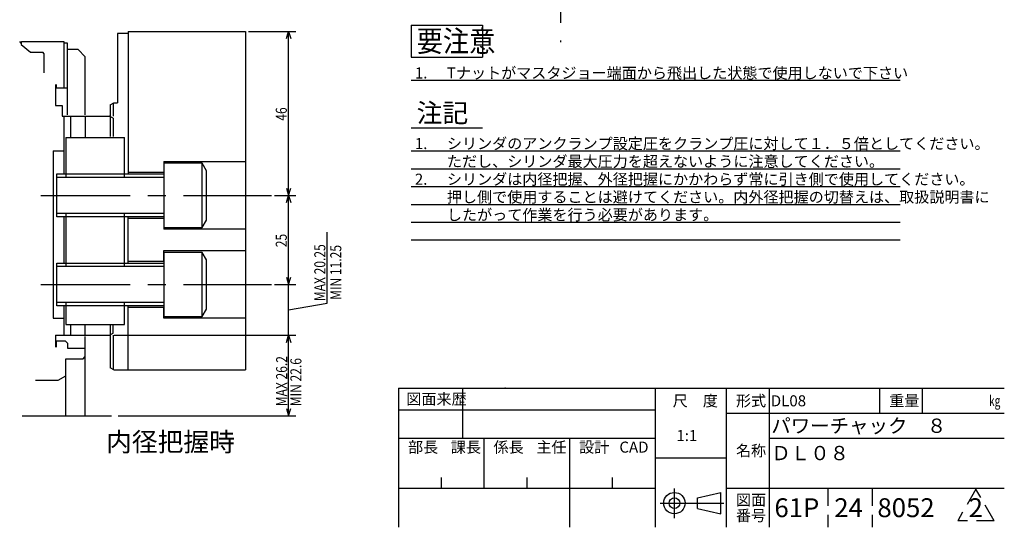
# Model space of a CAD drawing. Extents: x 52 to 582, y 12 to 408.
# Drawn here: x 306 to 582, y 12 to 154 of the extents above; entities that cross this region are included whole.
import ezdxf

# ---------------------------------------------------------------- set-up
doc = ezdxf.new("R2010")
doc.units = 0
doc.header["$LTSCALE"] = 20
doc.linetypes.add('CENTER', pattern=[2, 1.25, -0.25, 0.25, -0.25])
doc.linetypes.add('HIDDEN', pattern=[0.375, 0.25, -0.125])
for name, color, linetype in [('MAIN0', 7, 'CONTINUOUS'), ('MAIN1', 7, 'CONTINUOUS'), ('WAKU0', 7, 'CONTINUOUS')]:
    doc.layers.add(name, color=color, linetype=linetype)
doc.styles.add('KNJYOKO', font='TXT', dxfattribs={"bigfont": 'BIGFONT'})
doc.dimstyles.get("Standard").update_dxf_attribs({"dimtxt": 2.5, "dimasz": 2.5, "dimexe": 1.25, "dimexo": 0.625, "dimtad": 1, "dimcen": 2.5, "dimazin": 3, "dimtfac": 1, "dimtmove": 0, "dimatfit": 3})

# ---------------------------------------------------------------- blocks, each defined once
blk = doc.blocks.new('M5')
at = {"layer": 'MAIN0', "color": 0, "linetype": 'BYBLOCK'}
for p, q in [((415.62, 124.13), (435.62, 124.13)), ((415.62, 117.63), (552.82, 117.63)), ((415.62, 112.63), (552.82, 112.63)), ((415.62, 107.63), (552.82, 107.63)), ((415.62, 102.63), (552.82, 102.63))]:
    blk.add_line(p, q, dxfattribs=at)
at = {"layer": 'MAIN0', "color": 0, "linetype": 'BYBLOCK', "style": 'KNJYOKO'}
blk.add_text('注記', height=5.3, dxfattribs=at).set_placement((417.12, 125.63))
at = {"layer": 'MAIN0', "color": 0, "linetype": 'BYBLOCK'}
blk.add_text('1.', height=3.1, dxfattribs=at).set_placement((416.62, 118.13))
blk = doc.blocks.new('*D24')
at = {"layer": 'MAIN0', "color": 0, "linetype": 'BYBLOCK'}
for p, q in [((332.21, 65.9), (383.19, 65.9)), ((380.59, 63.9), (381.19, 65.9)), ((381.19, 43.3), (381.19, 65.9)), ((381.19, 65.9), (381.79, 63.9)), ((380.59, 45.3), (381.19, 43.3)), ((381.19, 43.3), (381.79, 45.3)), ((333.36, 43.3), (383.19, 43.3))]:
    blk.add_line(p, q, dxfattribs=at)
blk = doc.blocks.new('*D25')
at = {"layer": 'MAIN0', "color": 0, "linetype": 'BYBLOCK'}
for p, q in [((392.01, 74.93), (392.01, 94.83)), ((381.19, 62.9), (381.19, 83.15)), ((377.21, 80.15), (383.19, 80.15)), ((380.59, 82.15), (381.19, 80.15)), ((381.19, 80.15), (381.79, 82.15)), ((381.19, 73.03), (392.01, 74.93)), ((332.21, 65.9), (383.19, 65.9)), ((380.59, 63.9), (381.19, 65.9)), ((381.19, 65.9), (381.79, 63.9))]:
    blk.add_line(p, q, dxfattribs=at)
at = {"layer": 'MAIN0', "color": 0, "linetype": 'BYBLOCK', "width": 0.8}
blk.add_text('MAX 20.25', height=3.1, rotation=90, dxfattribs=at).set_placement((391.51, 75.48))
blk = doc.blocks.new('*D26')
at = {"layer": 'MAIN0', "color": 0, "linetype": 'BYBLOCK'}
for p, q in [((377.21, 105.15), (383.19, 105.15)), ((380.59, 103.15), (381.19, 105.15)), ((381.19, 80.15), (381.19, 105.15)), ((381.19, 105.15), (381.79, 103.15)), ((377.21, 80.15), (383.19, 80.15)), ((380.59, 82.15), (381.19, 80.15)), ((381.19, 80.15), (381.79, 82.15))]:
    blk.add_line(p, q, dxfattribs=at)
at = {"layer": 'MAIN0', "color": 0, "linetype": 'BYBLOCK', "width": 0.8}
blk.add_text('25', height=3.1, rotation=90, dxfattribs=at).set_placement((380.69, 90.6))
blk = doc.blocks.new('*D27')
at = {"layer": 'MAIN0', "color": 0, "linetype": 'BYBLOCK'}
for p, q in [((369.95, 151.15), (383.19, 151.15)), ((380.59, 149.15), (381.19, 151.15)), ((381.19, 105.15), (381.19, 151.15)), ((381.19, 151.15), (381.79, 149.15)), ((377.21, 105.15), (383.19, 105.15)), ((380.59, 107.15), (381.19, 105.15)), ((381.19, 105.15), (381.79, 107.15))]:
    blk.add_line(p, q, dxfattribs=at)
at = {"layer": 'MAIN0', "color": 0, "linetype": 'BYBLOCK', "width": 0.8}
blk.add_text('46', height=3.1, rotation=90, dxfattribs=at).set_placement((380.69, 126.1))
blk = doc.blocks.new('M14')
at = {"layer": 'MAIN0', "color": 0, "linetype": 'BYBLOCK'}
for p, q in [((415.62, 152.94), (415.62, 143.94)), ((415.62, 152.94), (435.62, 152.94)), ((435.62, 152.94), (435.62, 143.94)), ((415.62, 143.94), (435.62, 143.94)), ((415.62, 137.44), (552.82, 137.44))]:
    blk.add_line(p, q, dxfattribs=at)
at = {"layer": 'MAIN0', "color": 0, "linetype": 'BYBLOCK', "style": 'KNJYOKO', "width": 0.9}
blk.add_text('要注意', height=6, dxfattribs=at).set_placement((417.12, 145.44))
at = {"layer": 'MAIN0', "color": 0, "linetype": 'BYBLOCK'}
blk.add_text('1.', height=3.1, dxfattribs=at).set_placement((416.62, 137.94))

msp = doc.modelspace()

# ---------------------------------------------------------------- linework, layer by layer
at = {"layer": 'MAIN0', "color": 3, "linetype": 'CONTINUOUS'}
for p, q in [((312.65, 139.501), (312.65, 144.9)), ((315.15, 117.65), (315.15, 70.65)), ((315.15, 117.65), (318.15, 117.65)), ((356.95, 114.151), (346.15, 114.151)), ((358.15, 112.072), (356.95, 114.151)), ((356.95, 96.151), (356.95, 114.151)), ((316.15, 99.151), (316.15, 111.151)), ((316.15, 111.151), (346.15, 111.151)), ((358.15, 98.229), (358.15, 112.072)), ((346.15, 110.204), (316.15, 110.204)), ((346.15, 100.098), (316.15, 100.098)), ((346.15, 99.151), (316.15, 99.151)), ((336.149, 86.15), (336.149, 99.15)), ((356.95, 96.151), (358.15, 98.229)), ((415.616, 97.633), (552.824, 97.633)), ((346.15, 96.151), (356.95, 96.151)), ((415.616, 92.633), (552.824, 92.633)), ((356.95, 89.151), (346.15, 89.151)), ((358.15, 87.072), (356.95, 89.151)), ((356.95, 71.151), (356.95, 89.151)), ((316.15, 74.151), (316.15, 86.151)), ((316.15, 86.151), (346.15, 86.151)), ((358.15, 73.229), (358.15, 87.072)), ((346.15, 85.204), (316.15, 85.204)), ((346.15, 75.098), (316.15, 75.098)), ((346.15, 74.151), (316.15, 74.151)), ((356.95, 71.151), (358.15, 73.229)), ((315.15, 70.65), (318.15, 70.65)), ((346.15, 71.151), (356.95, 71.151)), ((318.65, 68.9), (335.151, 68.9)), ((320.1, 65.9), (320.1, 68.9)), ((324.15, 65.9), (324.15, 68.9)), ((319.15, 62.3), (324.15, 62.3)), ((310.15, 53.3), (316.571, 53.3)), ((316.571, 53.3), (318.65, 54.5))]:
    msp.add_line(p, q, dxfattribs=at)
at = {"layer": 'MAIN0', "color": 3, "linetype": 'CENTER'}
for p, q in [((331.15, 130.545), (331.15, 121.621)), ((331.95, 131.007), (331.95, 127.4)), ((331.95, 126.794), (331.95, 121.621)), ((331.15, 68.802), (331.15, 56.757)), ((331.95, 65.901), (331.95, 56.295))]:
    msp.add_line(p, q, dxfattribs=at)
at = {"layer": 'MAIN1', "color": 3, "linetype": 'CENTER'}
for p, q in [((457.514, 378.562), (457.514, 148.183)), ((311.706, 105.151), (376.405, 105.151)), ((311.706, 80.151), (376.405, 80.151)), ((306.465, 43.3), (332.563, 43.3))]:
    msp.add_line(p, q, dxfattribs=at)
at = {"layer": 'MAIN1', "linetype": 'CONTINUOUS'}
for p, q in [((333.15, 150.573), (333.15, 131.15)), ((336.15, 150.573), (333.15, 150.573)), ((336.15, 151.15), (336.15, 111.15)), ((336.15, 151.15), (369.15, 151.15)), ((369.15, 151.15), (369.15, 56.15)), ((306.15, 147.9), (305.75, 148.3)), ((306.35, 148.3), (306.15, 148.1)), ((306.15, 148.1), (306.15, 147.5)), ((306.15, 147.5), (308.75, 145.3)), ((306.35, 148.3), (318.15, 148.3)), ((318.15, 148.3), (318.15, 135.3)), ((319.15, 147.823), (318.15, 147.823)), ((319.15, 127.714), (319.15, 147.823)), ((308.75, 145.3), (312.25, 145.3)), ((312.65, 144.9), (312.25, 145.3)), ((322.15, 146.076), (319.15, 146.076)), ((324.15, 144.032), (322.15, 146.076)), ((324.15, 127.714), (324.15, 144.032)), ((315.75, 136.28), (315.75, 130.401)), ((315.95, 136.28), (315.95, 135.3)), ((315.95, 135.3), (319.15, 135.3)), ((315.75, 130.4), (317.65, 130.4)), ((317.65, 130.4), (317.65, 127.4)), ((331.15, 130.545), (332.199, 131.15)), ((332.199, 131.15), (333.15, 131.15)), ((317.65, 127.4), (330.9, 127.4)), ((318.15, 127.4), (318.15, 111.15)), ((320.1, 121.4), (320.1, 127.4)), ((324.15, 127.4), (324.15, 121.4)), ((331.95, 126.794), (330.9, 127.4)), ((331.95, 126.794), (331.883, 126.833)), ((318.65, 121.4), (335.15, 121.4)), ((318.65, 121.4), (318.65, 110.204)), ((335.15, 110.203), (335.15, 121.4)), ((346.15, 114.65), (369.15, 114.65)), ((346.15, 114.65), (346.15, 95.65)), ((336.15, 111.65), (346.15, 111.65)), ((318.65, 100.098), (318.65, 85.204)), ((335.15, 85.203), (335.15, 100.098)), ((318.15, 99.15), (318.15, 86.15)), ((346.149, 98.65), (336.149, 98.65)), ((369.149, 95.65), (346.149, 95.65)), ((346.149, 86.65), (346.149, 89.65)), ((346.149, 89.65), (369.149, 89.65)), ((346.15, 89.15), (346.15, 71.15)), ((336.149, 86.65), (346.149, 86.65)), ((318.65, 75.098), (318.65, 68.9)), ((335.151, 68.9), (335.151, 75.098)), ((318.15, 74.15), (318.15, 65.9)), ((336.15, 56.15), (336.15, 74.15)), ((346.15, 73.65), (336.15, 73.65)), ((346.15, 70.65), (346.15, 73.65)), ((369.15, 70.65), (346.15, 70.65)), ((330.901, 65.9), (331.951, 66.507)), ((315.75, 65.901), (315.75, 62.557)), ((315.75, 65.9), (330.901, 65.9)), ((315.95, 64.3), (318.55, 64.3)), ((315.95, 64.257), (315.95, 62.557)), ((319.15, 63.7), (318.55, 64.3)), ((319.15, 63.7), (319.15, 62.3)), ((324.15, 43.3), (324.15, 65.505)), ((318.65, 59.3), (323.55, 59.3)), ((318.65, 43.3), (318.65, 59.3)), ((323.55, 59.3), (324.15, 59.9)), ((332.2, 56.15), (331.15, 56.757)), ((332.2, 56.15), (369.15, 56.15))]:
    msp.add_line(p, q, dxfattribs=at)
at = {"layer": 'MAIN1', "linetype": 'CENTER'}
msp.add_line((331.951, 66.507), (331.951, 68.802), dxfattribs=at)
at = {"layer": 'WAKU0', "color": 3, "linetype": 'CONTINUOUS'}
for p, q in [((412, 51), (582, 51)), ((412, 51), (412, 12)), ((430, 51), (430, 37)), ((484, 51), (484, 12)), ((504, 51), (504, 12)), ((516, 51), (516, 12)), ((547, 51), (547, 44)), ((559, 51), (559, 44)), ((412, 45), (484, 45)), ((504, 44), (582, 44)), ((412, 37), (484, 37)), ((436, 37), (436, 23)), ((460, 37), (460, 12)), ((516, 37), (582, 37)), ((484, 31.5), (504, 31.5)), ((424, 26), (424, 23)), ((448, 26), (448, 23)), ((472, 26), (472, 23)), ((412, 23), (484, 23)), ((504, 23), (582, 23)), ((495.934, 20.28), (502.471, 21.78)), ((495.934, 17.28), (495.934, 20.28)), ((502.471, 15.78), (502.471, 21.78)), ((495.934, 17.28), (502.471, 15.78))]:
    msp.add_line(p, q, dxfattribs=at)
at = {"layer": 'WAKU0', "color": 12, "linetype": 'CENTER'}
for p, q in [((489.447, 14.559), (489.447, 22.899)), ((485.432, 18.78), (503.277, 18.78))]:
    msp.add_line(p, q, dxfattribs=at)
at = {"layer": 'WAKU0', "color": 3, "linetype": 'HIDDEN'}
for p, q in [((532.5, 23), (532.5, 12)), ((544.9, 23), (544.9, 12)), ((574.05, 22.701), (568.94, 13.85)), ((579.16, 13.85), (574.05, 22.701)), ((579.16, 13.85), (568.94, 13.85))]:
    msp.add_line(p, q, dxfattribs=at)
at = {"layer": 'WAKU0', "color": 3, "linetype": 'CONTINUOUS'}
for radius in [3, 1.5]:
    msp.add_circle((489.447, 18.78), radius, dxfattribs=at)
msp.add_point((442, 51), dxfattribs=at)

# ---------------------------------------------------------------- block references
at = {"layer": 'MAIN0', "color": 4, "linetype": 'CONTINUOUS'}
for name in ['M14', 'M5']:
    msp.add_blockref(name, (0, 0), dxfattribs=at)
at = {"layer": 'MAIN0', "color": 1, "linetype": 'CONTINUOUS'}
msp.add_blockref('*D25', (0, 0), dxfattribs=at)

# ---------------------------------------------------------------- texts
at = {"layer": 'MAIN0', "color": 3, "linetype": 'CONTINUOUS', "style": 'KNJYOKO'}
for s, height, p in [('Tナットがマスタジョー端面から飛出した状態で使用しないで下さい', 3.1, (425.616, 137.942)), ('シリンダのアンクランプ設定圧をクランプ圧に対して１．５倍としてください。', 3.1, (425.616, 118.133)), ('ただし、シリンダ最大圧力を超えないように注意してください。', 3.1, (425.616, 113.133)), ('シリンダは内径把握、外径把握にかかわらず常に引き側で使用してください。', 3.1, (425.616, 108.133)), ('押し側で使用することは避けてください。内外径把握の切替えは、取扱説明書に', 3.1, (425.616, 103.133)), ('したがって作業を行う必要があります。', 3.1, (425.616, 98.133)), ('内径把握時', 5.3, (329.979, 33.305))]:
    msp.add_text(s, height=height, dxfattribs=at).set_placement(p)
at = {"layer": 'MAIN0', "color": 3, "linetype": 'CONTINUOUS'}
msp.add_text('2.', height=3.1, dxfattribs=at).set_placement((416.616, 108.133))
at = {"layer": 'MAIN0', "color": 3, "linetype": 'CONTINUOUS', "width": 0.8}
for s, p in [('MIN 11.25', (395.985, 75.831)), ('MAX 26.2', (380.795, 45.978)), ('MIN 22.6', (384.795, 45.978))]:
    msp.add_text(s, height=3.1, rotation=90, dxfattribs=at).set_placement(p)
at = {"layer": 'WAKU0', "color": 3, "linetype": 'CONTINUOUS', "style": 'KNJYOKO'}
for s, height, p in [('図面来歴', 3.1, (414.23, 46.45)), ('尺\u3000度', 3.1, (488.97, 45.95)), ('形式', 3.1, (506.71, 45.95)), ('重量', 3.1, (549.71, 45.95)), ('パワーチャック\u3000８', 4, (516.62, 38.5)), ('部長', 3.1, (414.71, 32.95)), ('課長', 3.1, (426.71, 32.95)), ('係長', 3.1, (438.71, 32.95)), ('主任', 3.1, (450.71, 32.95)), ('設計', 3.1, (462.71, 32.95)), ('名称', 3.1, (506.71, 31.95)), ('ＤＬ０８', 4, (516.62, 30.833)), ('図面', 3.1, (506.71, 18.133)), ('番号', 3.1, (506.71, 13.767))]:
    msp.add_text(s, height=height, dxfattribs=at).set_placement(p)
at = {"layer": 'WAKU0', "color": 3, "linetype": 'CONTINUOUS'}
for s, height, p in [('DL08', 3.1, (516.482, 45.95)), ('1:1', 3.1, (490.005, 36.2)), ('CAD', 3.1, (474.005, 32.95)), ('61P', 5.3, (517.5, 14.85)), ('24', 5.3, (534.3, 14.85)), ('8052', 5.3, (546.4, 14.85)), ('2', 5.3, (572, 14.85))]:
    msp.add_text(s, height=height, dxfattribs=at).set_placement(p)
at = {"layer": 'WAKU0', "color": 3, "linetype": 'CONTINUOUS', "width": 0.7}
msp.add_text('kg', height=3, dxfattribs=at).set_placement((577.7, 46))

# ---------------------------------------------------------------- dimensions: what is measured, and where the dimension line sits
at = {"layer": 'MAIN0', "color": 3, "linetype": 'CONTINUOUS'}
dim = msp.add_linear_dim(base=(381.19, 105.151), p1=(369.15, 151.15), p2=(376.405, 105.151), angle=90, dimstyle='Standard', dxfattribs=at)
dim.commit()
dim.dimension.update_dxf_attribs({"geometry": '*D27', "text_midpoint": (380.69, 128.151)})
at = {"layer": 'MAIN0', "color": 1, "linetype": 'CONTINUOUS'}
for base, p1, p2, picture, middle in [((381.19, 80.151), (376.405, 105.151), (376.405, 80.151), '*D26', (380.69, 92.651)), ((381.19, 43.3), (330.901, 65.9), (332.563, 43.3), '*D24', (380.69, 54.6))]:
    dim = msp.add_linear_dim(base=base, p1=p1, p2=p2, angle=90, dimstyle='Standard', dxfattribs=at)
    dim.commit()
    dim.dimension.update_dxf_attribs({"geometry": picture, "text_midpoint": middle})

doc.saveas('drawing.dxf')
